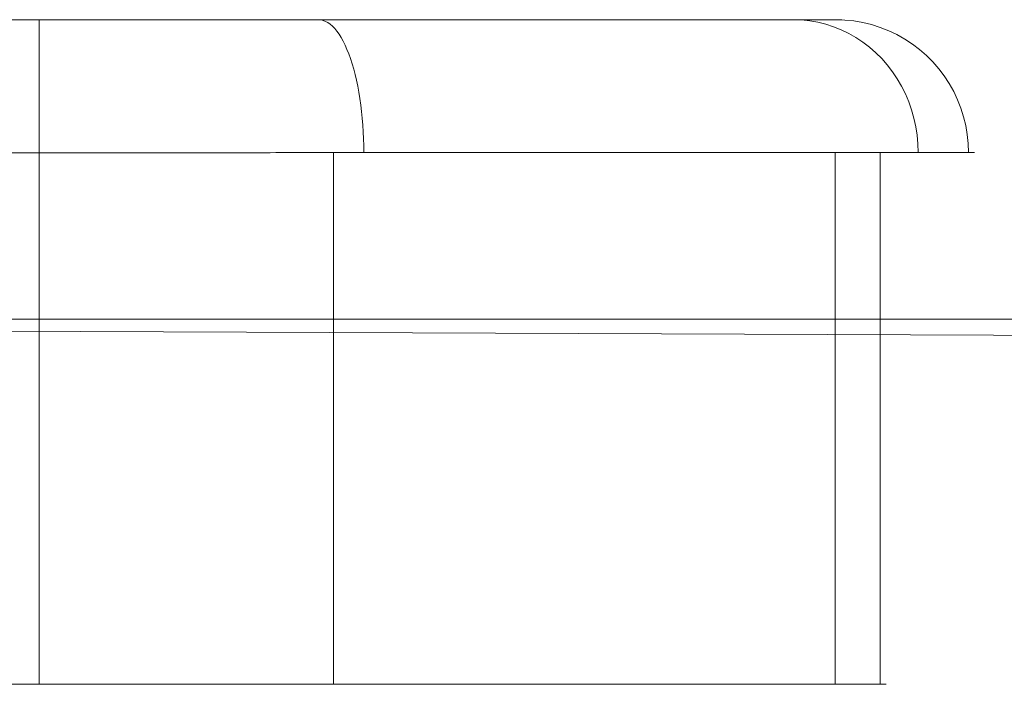
# Model space of a CAD drawing. Units: millimetres. Extents: x 274 to 5370, y 670 to 5466.
# Drawn here: x 2891 to 2914, y 3751 to 3766 of the extents above; entities that cross this region are included whole.
import ezdxf

# ---------------------------------------------------------------- set-up
doc = ezdxf.new("R2010")
doc.units = ezdxf.units.MM
for name, color, linetype, lineweight in [('emner i jord', 62, 'Continuous', 9), ('robinia', 32, 'Continuous', 9), ('taifun', 251, 'Continuous', 9)]:
    doc.layers.add(name, color=color, linetype=linetype, lineweight=lineweight)

msp = doc.modelspace()

# ---------------------------------------------------------------- linework, layer by layer
at = {"layer": 'emner i jord', "flags": 128}
msp.add_lwpolyline([(2917.129, 3758.908), (2864.644, 3759.116)], close=True, dxfattribs=at)
at = {"layer": 'robinia', "flags": 128}
msp.add_lwpolyline([(2864.523, 3759.28), (2917.012, 3759.28), (2864.523, 3759.28)], close=True, dxfattribs=at)
at = {"layer": 'taifun', "flags": 128}
for points in [[(2890.958, 3766.042), (2891.462, 3766.042), (2891.965, 3766.042), (2892.47, 3766.042), (2892.975, 3766.042), (2893.477, 3766.042), (2893.98, 3766.042), (2894.481, 3766.042), (2894.978, 3766.042), (2895.475, 3766.042), (2895.968, 3766.042), (2896.459, 3766.042), (2896.946, 3766.042), (2897.427, 3766.042), (2897.907, 3766.042), (2898.38, 3766.042), (2898.85, 3766.042), (2899.313, 3766.042), (2899.769, 3766.042), (2900.221, 3766.042), (2900.667, 3766.042), (2901.105, 3766.042), (2901.536, 3766.042), (2901.958, 3766.042), (2902.375, 3766.042), (2902.782, 3766.042), (2903.181, 3766.042), (2903.57, 3766.042), (2903.952, 3766.042), (2904.322, 3766.042), (2904.684, 3766.042), (2905.036, 3766.042), (2905.378, 3766.042), (2905.709, 3766.042), (2906.028, 3766.042), (2906.337, 3766.042), (2906.634, 3766.042), (2906.922, 3766.042), (2907.196, 3766.042), (2907.458, 3766.042), (2907.708, 3766.042), (2907.945, 3766.042), (2908.172, 3766.042), (2908.383, 3766.042), (2908.583, 3766.042), (2908.771, 3766.042), (2908.943, 3766.042), (2909.103, 3766.042), (2909.25, 3766.042), (2909.383, 3766.042), (2909.502, 3766.042), (2909.606, 3766.042), (2909.698, 3766.042), (2909.776, 3766.042), (2909.839, 3766.042), (2909.89, 3766.042), (2909.925, 3766.042), (2909.944, 3766.042), (2909.925, 3766.042), (2909.89, 3766.042), (2909.839, 3766.042), (2909.776, 3766.042), (2909.698, 3766.042), (2909.606, 3766.042), (2909.502, 3766.042), (2909.383, 3766.042), (2909.25, 3766.042), (2909.103, 3766.042), (2908.943, 3766.042), (2908.771, 3766.042), (2908.583, 3766.042), (2908.383, 3766.042), (2908.172, 3766.042), (2907.945, 3766.042), (2907.708, 3766.042), (2907.458, 3766.042), (2907.196, 3766.042), (2906.922, 3766.042), (2906.634, 3766.042), (2906.337, 3766.042), (2906.028, 3766.042), (2905.709, 3766.042), (2905.378, 3766.042), (2905.036, 3766.042), (2904.684, 3766.042), (2904.322, 3766.042), (2903.952, 3766.042), (2903.57, 3766.042), (2903.181, 3766.042), (2902.782, 3766.042), (2902.375, 3766.042), (2901.958, 3766.042), (2901.536, 3766.042), (2901.105, 3766.042), (2900.667, 3766.042), (2900.221, 3766.042), (2899.769, 3766.042), (2899.313, 3766.042), (2898.85, 3766.042), (2898.38, 3766.042), (2897.907, 3766.042), (2897.427, 3766.042), (2896.946, 3766.042), (2896.459, 3766.042), (2895.968, 3766.042), (2895.475, 3766.042), (2894.978, 3766.042), (2894.481, 3766.042), (2893.98, 3766.042), (2893.477, 3766.042), (2892.975, 3766.042), (2892.47, 3766.042), (2891.965, 3766.042), (2891.462, 3766.042), (2890.958, 3766.042)], [(2890.958, 3766.042), (2891.462, 3766.042), (2891.965, 3766.042), (2892.47, 3766.042), (2892.975, 3766.042), (2893.477, 3766.042), (2893.98, 3766.042), (2894.481, 3766.042), (2894.978, 3766.042), (2895.475, 3766.042), (2895.968, 3766.042), (2896.459, 3766.042), (2896.946, 3766.042), (2897.427, 3766.042), (2897.907, 3766.042), (2898.38, 3766.042), (2898.85, 3766.042), (2899.313, 3766.042), (2899.769, 3766.042), (2900.221, 3766.042), (2900.667, 3766.042), (2901.105, 3766.042), (2901.536, 3766.042), (2901.958, 3766.042), (2902.375, 3766.042), (2902.782, 3766.042), (2903.181, 3766.042), (2903.57, 3766.042), (2903.952, 3766.042), (2904.322, 3766.042), (2904.684, 3766.042), (2905.036, 3766.042), (2905.378, 3766.042), (2905.709, 3766.042), (2906.028, 3766.042), (2906.337, 3766.042), (2906.634, 3766.042), (2906.922, 3766.042), (2907.196, 3766.042), (2907.458, 3766.042), (2907.708, 3766.042), (2907.945, 3766.042), (2908.172, 3766.042), (2908.383, 3766.042), (2908.583, 3766.042), (2908.771, 3766.042), (2908.943, 3766.042), (2909.103, 3766.042), (2909.25, 3766.042), (2909.383, 3766.042), (2909.502, 3766.042), (2909.606, 3766.042), (2909.698, 3766.042), (2909.776, 3766.042), (2909.839, 3766.042), (2909.89, 3766.042), (2909.925, 3766.042), (2909.944, 3766.042), (2909.952, 3766.042), (2909.944, 3766.042), (2909.925, 3766.042), (2909.89, 3766.042), (2909.839, 3766.042), (2909.776, 3766.042), (2909.698, 3766.042), (2909.606, 3766.042), (2909.502, 3766.042), (2909.383, 3766.042), (2909.25, 3766.042), (2909.103, 3766.042), (2908.943, 3766.042), (2908.771, 3766.042), (2908.583, 3766.042), (2908.383, 3766.042), (2908.172, 3766.042), (2907.945, 3766.042), (2907.708, 3766.042), (2907.458, 3766.042), (2907.196, 3766.042), (2906.922, 3766.042), (2906.634, 3766.042), (2906.337, 3766.042), (2906.028, 3766.042), (2905.709, 3766.042), (2905.378, 3766.042), (2905.036, 3766.042), (2904.684, 3766.042), (2904.322, 3766.042), (2903.952, 3766.042), (2903.57, 3766.042), (2903.181, 3766.042), (2902.782, 3766.042), (2902.375, 3766.042), (2901.958, 3766.042), (2901.536, 3766.042), (2901.105, 3766.042), (2900.667, 3766.042), (2900.221, 3766.042), (2899.769, 3766.042), (2899.313, 3766.042), (2898.85, 3766.042), (2898.38, 3766.042), (2897.907, 3766.042), (2897.427, 3766.042), (2896.946, 3766.042), (2896.459, 3766.042), (2895.968, 3766.042), (2895.475, 3766.042), (2894.978, 3766.042), (2894.481, 3766.042), (2893.98, 3766.042), (2893.477, 3766.042), (2892.975, 3766.042), (2892.47, 3766.042), (2891.965, 3766.042), (2891.462, 3766.042), (2890.958, 3766.042)], [(2891.326, 3766.042), (2891.829, 3766.042), (2892.334, 3766.042), (2892.839, 3766.042), (2893.342, 3766.042), (2893.844, 3766.042), (2894.345, 3766.042), (2894.842, 3766.042), (2895.339, 3766.042), (2895.832, 3766.042), (2896.323, 3766.042), (2896.81, 3766.042), (2897.292, 3766.042), (2897.771, 3766.042), (2898.244, 3766.042), (2898.714, 3766.042), (2899.178, 3766.042), (2899.633, 3766.042), (2900.085, 3766.042), (2900.531, 3766.042), (2900.97, 3766.042), (2901.4, 3766.042), (2901.823, 3766.042), (2902.239, 3766.042), (2902.646, 3766.042), (2903.045, 3766.042), (2903.435, 3766.042), (2903.816, 3766.042), (2904.186, 3766.042), (2904.548, 3766.042), (2904.9, 3766.042), (2905.242, 3766.042), (2905.573, 3766.042), (2905.892, 3766.042), (2906.201, 3766.042), (2906.498, 3766.042), (2906.786, 3766.042), (2907.06, 3766.042), (2907.322, 3766.042), (2907.572, 3766.042), (2907.809, 3766.042), (2908.036, 3766.042), (2908.247, 3766.042), (2908.447, 3766.042), (2908.635, 3766.042), (2908.807, 3766.042), (2908.967, 3766.042), (2909.114, 3766.042), (2909.247, 3766.042), (2909.366, 3766.042), (2909.47, 3766.042), (2909.562, 3766.042), (2909.64, 3766.042), (2909.703, 3766.042), (2909.754, 3766.042), (2909.789, 3766.042), (2909.809, 3766.042), (2909.816, 3766.042), (2910.022, 3766.035), (2910.225, 3766.015), (2910.427, 3765.98), (2910.624, 3765.931), (2910.82, 3765.868), (2911.012, 3765.794), (2911.196, 3765.706), (2911.374, 3765.606), (2911.546, 3765.493), (2911.708, 3765.369), (2911.863, 3765.234), (2912.008, 3765.09), (2912.143, 3764.935), (2912.266, 3764.773), (2912.377, 3764.601), (2912.479, 3764.423), (2912.565, 3764.237), (2912.641, 3764.047), (2912.704, 3763.851), (2912.751, 3763.654), (2912.786, 3763.45), (2912.808, 3763.247), (2912.814, 3763.043), (2912.808, 3763.043), (2912.786, 3763.043), (2912.751, 3763.043), (2912.702, 3763.043), (2912.641, 3763.043), (2912.565, 3763.043), (2912.475, 3763.043), (2912.371, 3763.043), (2912.254, 3763.043), (2912.123, 3763.043), (2911.978, 3763.043), (2911.82, 3763.043), (2911.65, 3763.043), (2911.466, 3763.043), (2911.268, 3763.043), (2911.059, 3763.043), (2910.836, 3763.043), (2910.601, 3763.043), (2910.352, 3763.043), (2910.092, 3763.043), (2909.82, 3763.043), (2909.537, 3763.043), (2909.239, 3763.043), (2908.932, 3763.043), (2908.613, 3763.043), (2908.285, 3763.043), (2907.944, 3763.043), (2907.592, 3763.043), (2907.23, 3763.043), (2906.858, 3763.043), (2906.477, 3763.043), (2906.084, 3763.043), (2905.683, 3763.043), (2905.272, 3763.043), (2904.853, 3763.043), (2904.425, 3763.043), (2903.988, 3763.043), (2903.544, 3763.043), (2903.092, 3763.043), (2902.633, 3763.043), (2902.165, 3763.043), (2901.691, 3763.043), (2901.212, 3763.043), (2900.725, 3763.043), (2900.234, 3763.043), (2899.735, 3763.043), (2899.232, 3763.043), (2898.724, 3763.043), (2898.211, 3763.043), (2897.695, 3763.043), (2897.174, 3763.043), (2896.65, 3763.041), (2896.122, 3763.041), (2895.591, 3763.041), (2895.059, 3763.041), (2894.525, 3763.041), (2893.987, 3763.041), (2893.449, 3763.041), (2892.911, 3763.041), (2892.371, 3763.041), (2891.829, 3763.041), (2891.289, 3763.041)], [(2891.326, 3766.042), (2891.829, 3766.042), (2892.334, 3766.042), (2892.839, 3766.042), (2893.342, 3766.042), (2893.844, 3766.042), (2894.345, 3766.042), (2894.842, 3766.042), (2895.339, 3766.042), (2895.832, 3766.042), (2896.323, 3766.042), (2896.81, 3766.042), (2897.292, 3766.042), (2897.771, 3766.042), (2898.244, 3766.042), (2898.714, 3766.042), (2899.178, 3766.042), (2899.633, 3766.042), (2900.085, 3766.042), (2900.531, 3766.042), (2900.97, 3766.042), (2901.4, 3766.042), (2901.823, 3766.042), (2902.239, 3766.042), (2902.646, 3766.042), (2903.045, 3766.042), (2903.435, 3766.042), (2903.816, 3766.042), (2904.186, 3766.042), (2904.548, 3766.042), (2904.9, 3766.042), (2905.242, 3766.042), (2905.573, 3766.042), (2905.892, 3766.042), (2906.201, 3766.042), (2906.498, 3766.042), (2906.786, 3766.042), (2907.06, 3766.042), (2907.322, 3766.042), (2907.572, 3766.042), (2907.809, 3766.042), (2908.036, 3766.042), (2908.247, 3766.042), (2908.447, 3766.042), (2908.635, 3766.042), (2908.807, 3766.042), (2908.967, 3766.042), (2909.114, 3766.042), (2909.247, 3766.042), (2909.366, 3766.042), (2909.47, 3766.042), (2909.562, 3766.042), (2909.64, 3766.042), (2909.703, 3766.042), (2909.754, 3766.042), (2909.789, 3766.042), (2909.809, 3766.042), (2909.789, 3766.042), (2909.754, 3766.042), (2909.703, 3766.042), (2909.64, 3766.042), (2909.562, 3766.042), (2909.47, 3766.042), (2909.366, 3766.042), (2909.247, 3766.042), (2909.114, 3766.042), (2908.967, 3766.042), (2908.807, 3766.042), (2908.635, 3766.042), (2908.447, 3766.042), (2908.247, 3766.042), (2908.036, 3766.042), (2907.809, 3766.042), (2907.572, 3766.042), (2907.322, 3766.042), (2907.06, 3766.042), (2906.786, 3766.042), (2906.498, 3766.042), (2906.201, 3766.042), (2905.892, 3766.042), (2905.573, 3766.042), (2905.242, 3766.042), (2904.9, 3766.042), (2904.548, 3766.042), (2904.186, 3766.042), (2903.816, 3766.042), (2903.435, 3766.042), (2903.045, 3766.042), (2902.646, 3766.042), (2902.239, 3766.042), (2901.823, 3766.042), (2901.4, 3766.042), (2900.97, 3766.042), (2900.531, 3766.042), (2900.085, 3766.042), (2899.633, 3766.042), (2899.178, 3766.042), (2898.714, 3766.042), (2898.244, 3766.042), (2897.771, 3766.042), (2897.292, 3766.042), (2896.81, 3766.042), (2896.323, 3766.042), (2895.832, 3766.042), (2895.339, 3766.042), (2894.842, 3766.042), (2894.345, 3766.042), (2893.844, 3766.042), (2893.342, 3766.042), (2892.839, 3766.042), (2892.334, 3766.042), (2891.829, 3766.042), (2891.326, 3766.042)], [(2891.326, 3766.042), (2891.829, 3766.042), (2892.334, 3766.042), (2892.839, 3766.042), (2893.342, 3766.042), (2893.844, 3766.042), (2894.345, 3766.042), (2894.842, 3766.042), (2895.339, 3766.042), (2895.832, 3766.042), (2896.323, 3766.042), (2896.81, 3766.042), (2897.292, 3766.042), (2897.771, 3766.042), (2898.244, 3766.042), (2898.714, 3766.042), (2899.178, 3766.042), (2899.633, 3766.042), (2900.085, 3766.042), (2900.531, 3766.042), (2900.97, 3766.042), (2901.4, 3766.042), (2901.823, 3766.042), (2902.239, 3766.042), (2902.646, 3766.042), (2903.045, 3766.042), (2903.435, 3766.042), (2903.816, 3766.042), (2904.186, 3766.042), (2904.548, 3766.042), (2904.9, 3766.042), (2905.242, 3766.042), (2905.573, 3766.042), (2905.892, 3766.042), (2906.201, 3766.042), (2906.498, 3766.042), (2906.786, 3766.042), (2907.06, 3766.042), (2907.322, 3766.042), (2907.572, 3766.042), (2907.809, 3766.042), (2908.036, 3766.042), (2908.247, 3766.042), (2908.447, 3766.042), (2908.635, 3766.042), (2908.807, 3766.042), (2908.967, 3766.042), (2909.114, 3766.042), (2909.247, 3766.042), (2909.366, 3766.042), (2909.47, 3766.042), (2909.562, 3766.042), (2909.64, 3766.042), (2909.703, 3766.042), (2909.754, 3766.042), (2909.789, 3766.042), (2909.809, 3766.042), (2909.816, 3766.042)], [(2898.132, 3766.042), (2898.186, 3766.039), (2898.239, 3766.025), (2898.294, 3766.005), (2898.347, 3765.976), (2898.398, 3765.941), (2898.451, 3765.896), (2898.501, 3765.843), (2898.55, 3765.782), (2898.599, 3765.716), (2898.646, 3765.639), (2898.691, 3765.557), (2898.736, 3765.469), (2898.779, 3765.373), (2898.82, 3765.272), (2898.859, 3765.164), (2898.897, 3765.049), (2898.932, 3764.929), (2898.963, 3764.806), (2898.994, 3764.677), (2899.022, 3764.542), (2899.047, 3764.405), (2899.071, 3764.262), (2899.092, 3764.117), (2899.11, 3763.969), (2899.125, 3763.818), (2899.137, 3763.665), (2899.147, 3763.511), (2899.155, 3763.356), (2899.159, 3763.2), (2899.161, 3763.043)], [(2908.862, 3766.042), (2909.046, 3766.037), (2909.23, 3766.017), (2909.412, 3765.984), (2909.59, 3765.941), (2909.768, 3765.882), (2909.94, 3765.814), (2910.109, 3765.733), (2910.271, 3765.639), (2910.428, 3765.536), (2910.576, 3765.422), (2910.719, 3765.297), (2910.854, 3765.164), (2910.979, 3765.021), (2911.097, 3764.869), (2911.204, 3764.708), (2911.3, 3764.542), (2911.388, 3764.37), (2911.465, 3764.19), (2911.529, 3764.006), (2911.582, 3763.818), (2911.625, 3763.628), (2911.654, 3763.435), (2911.672, 3763.239), (2911.678, 3763.043)], [(2890.885, 3763.041), (2891.425, 3763.041), (2891.967, 3763.041), (2892.507, 3763.041), (2893.047, 3763.041), (2893.585, 3763.041), (2894.123, 3763.041), (2894.661, 3763.041), (2895.195, 3763.041), (2895.727, 3763.041), (2896.257, 3763.041), (2896.786, 3763.041), (2897.31, 3763.043), (2897.83, 3763.043), (2898.347, 3763.043), (2898.859, 3763.043), (2899.368, 3763.043), (2899.871, 3763.043), (2900.37, 3763.043), (2900.861, 3763.043), (2901.348, 3763.043), (2901.827, 3763.043), (2902.301, 3763.043), (2902.768, 3763.043), (2903.228, 3763.043), (2903.68, 3763.043), (2904.124, 3763.043), (2904.56, 3763.043), (2904.989, 3763.043), (2905.407, 3763.043), (2905.818, 3763.043), (2906.219, 3763.043), (2906.613, 3763.043), (2906.994, 3763.043), (2907.366, 3763.043), (2907.728, 3763.043), (2908.08, 3763.043), (2908.42, 3763.043), (2908.749, 3763.043), (2909.068, 3763.043), (2909.375, 3763.043), (2909.672, 3763.043), (2909.956, 3763.043), (2910.228, 3763.043), (2910.488, 3763.043), (2910.737, 3763.043), (2910.971, 3763.043), (2911.195, 3763.043), (2911.404, 3763.043), (2911.601, 3763.043), (2911.785, 3763.043), (2911.956, 3763.043), (2912.114, 3763.043), (2912.259, 3763.043), (2912.39, 3763.043), (2912.507, 3763.043), (2912.611, 3763.043), (2912.701, 3763.043), (2912.777, 3763.043), (2912.838, 3763.043), (2912.887, 3763.043), (2912.922, 3763.043), (2912.944, 3763.043), (2912.949, 3763.043), (2912.944, 3763.043), (2912.922, 3763.043), (2912.887, 3763.043), (2912.838, 3763.043), (2912.777, 3763.043), (2912.701, 3763.043), (2912.611, 3763.043), (2912.507, 3763.043), (2912.39, 3763.043), (2912.259, 3763.043), (2912.114, 3763.043), (2911.956, 3763.043), (2911.785, 3763.043), (2911.601, 3763.043), (2911.404, 3763.043), (2911.195, 3763.043), (2910.971, 3763.043), (2910.737, 3763.043), (2910.488, 3763.043), (2910.228, 3763.043), (2909.956, 3763.043), (2909.672, 3763.043), (2909.375, 3763.043), (2909.068, 3763.043), (2908.749, 3763.043), (2908.42, 3763.043), (2908.08, 3763.043), (2907.728, 3763.043), (2907.366, 3763.043), (2906.994, 3763.043), (2906.613, 3763.043), (2906.219, 3763.043), (2905.818, 3763.043), (2905.407, 3763.043), (2904.989, 3763.043), (2904.56, 3763.043), (2904.124, 3763.043), (2903.68, 3763.043), (2903.228, 3763.043), (2902.768, 3763.043), (2902.301, 3763.043), (2901.827, 3763.043), (2901.348, 3763.043), (2900.861, 3763.043), (2900.37, 3763.043), (2899.871, 3763.043), (2899.368, 3763.043), (2898.859, 3763.043), (2898.347, 3763.043), (2897.83, 3763.043), (2897.31, 3763.043), (2896.786, 3763.041), (2896.257, 3763.041), (2895.727, 3763.041), (2895.195, 3763.041), (2894.661, 3763.041), (2894.123, 3763.041), (2893.585, 3763.041), (2893.047, 3763.041), (2892.507, 3763.041), (2891.967, 3763.041), (2891.425, 3763.041), (2890.885, 3763.041)], [(2890.885, 3763.041), (2891.425, 3763.041), (2891.967, 3763.041), (2892.507, 3763.041), (2893.047, 3763.041), (2893.585, 3763.041), (2894.123, 3763.041), (2894.661, 3763.041), (2895.195, 3763.041), (2895.727, 3763.041), (2896.257, 3763.041), (2896.786, 3763.041), (2897.31, 3763.043), (2897.83, 3763.043), (2898.347, 3763.043), (2898.859, 3763.043), (2899.368, 3763.043), (2899.871, 3763.043), (2900.37, 3763.043), (2900.861, 3763.043), (2901.348, 3763.043), (2901.827, 3763.043), (2902.301, 3763.043), (2902.768, 3763.043), (2903.228, 3763.043), (2903.68, 3763.043), (2904.124, 3763.043), (2904.56, 3763.043), (2904.989, 3763.043), (2905.407, 3763.043), (2905.818, 3763.043), (2906.219, 3763.043), (2906.613, 3763.043), (2906.994, 3763.043), (2907.366, 3763.043), (2907.728, 3763.043), (2908.08, 3763.043), (2908.42, 3763.043), (2908.749, 3763.043), (2909.068, 3763.043), (2909.375, 3763.043), (2909.672, 3763.043), (2909.956, 3763.043), (2910.228, 3763.043), (2910.488, 3763.043), (2910.737, 3763.043), (2910.971, 3763.043), (2911.195, 3763.043), (2911.404, 3763.043), (2911.601, 3763.043), (2911.785, 3763.043), (2911.956, 3763.043), (2912.114, 3763.043), (2912.259, 3763.043), (2912.39, 3763.043), (2912.507, 3763.043), (2912.611, 3763.043), (2912.701, 3763.043), (2912.777, 3763.043), (2912.838, 3763.043), (2912.887, 3763.043), (2912.922, 3763.043), (2912.944, 3763.043), (2912.922, 3763.043), (2912.887, 3763.043), (2912.838, 3763.043), (2912.777, 3763.043), (2912.701, 3763.043), (2912.611, 3763.043), (2912.507, 3763.043), (2912.39, 3763.043), (2912.259, 3763.043), (2912.114, 3763.043), (2911.956, 3763.043), (2911.785, 3763.043), (2911.601, 3763.043), (2911.404, 3763.043), (2911.195, 3763.043), (2910.971, 3763.043), (2910.737, 3763.043), (2910.488, 3763.043), (2910.228, 3763.043), (2909.956, 3763.043), (2909.672, 3763.043), (2909.375, 3763.043), (2909.068, 3763.043), (2908.749, 3763.043), (2908.42, 3763.043), (2908.08, 3763.043), (2907.728, 3763.043), (2907.366, 3763.043), (2906.994, 3763.043), (2906.613, 3763.043), (2906.219, 3763.043), (2905.818, 3763.043), (2905.407, 3763.043), (2904.989, 3763.043), (2904.56, 3763.043), (2904.124, 3763.043), (2903.68, 3763.043), (2903.228, 3763.043), (2902.768, 3763.043), (2902.301, 3763.043), (2901.827, 3763.043), (2901.348, 3763.043), (2900.861, 3763.043), (2900.37, 3763.043), (2899.871, 3763.043), (2899.368, 3763.043), (2898.859, 3763.043), (2898.347, 3763.043), (2897.83, 3763.043), (2897.31, 3763.043), (2896.786, 3763.041), (2896.257, 3763.041), (2895.727, 3763.041), (2895.195, 3763.041), (2894.661, 3763.041), (2894.123, 3763.041), (2893.585, 3763.041), (2893.047, 3763.041), (2892.507, 3763.041), (2891.967, 3763.041), (2891.425, 3763.041), (2890.885, 3763.041)], [(2910.944, 3763.043), (2910.925, 3763.043), (2910.889, 3763.043), (2910.84, 3763.043), (2910.778, 3763.043), (2910.702, 3763.043), (2910.612, 3763.043), (2910.508, 3763.043), (2910.39, 3763.043), (2910.259, 3763.043), (2910.115, 3763.043), (2909.958, 3763.043), (2909.788, 3763.043), (2909.604, 3763.043), (2909.406, 3763.043), (2909.197, 3763.043), (2908.974, 3763.043), (2908.739, 3763.043), (2908.493, 3763.043), (2908.234, 3763.043), (2907.963, 3763.043), (2907.681, 3763.043), (2907.385, 3763.043), (2907.08, 3763.043), (2906.763, 3763.043), (2906.437, 3763.043), (2906.098, 3763.043), (2905.75, 3763.043), (2905.392, 3763.043), (2905.022, 3763.043), (2904.644, 3763.043), (2904.257, 3763.043), (2903.86, 3763.043), (2903.455, 3763.043), (2903.042, 3763.043), (2902.62, 3763.043), (2902.191, 3763.043), (2901.755, 3763.043), (2901.311, 3763.043), (2900.859, 3763.043), (2900.401, 3763.043), (2899.937, 3763.043), (2899.468, 3763.043), (2898.992, 3763.043), (2898.513, 3763.043), (2898.028, 3763.043), (2897.539, 3763.043), (2897.046, 3763.041), (2896.549, 3763.041), (2896.048, 3763.041), (2895.543, 3763.041), (2895.037, 3763.041), (2894.53, 3763.041), (2894.019, 3763.041), (2893.507, 3763.041), (2892.994, 3763.041), (2892.48, 3763.041), (2891.967, 3763.041), (2891.452, 3763.041), (2890.938, 3763.041)], [(2890.938, 3763.041), (2891.452, 3763.041), (2891.967, 3763.041), (2892.48, 3763.041), (2892.994, 3763.041), (2893.507, 3763.041), (2894.019, 3763.041), (2894.53, 3763.041), (2895.037, 3763.041), (2895.543, 3763.041), (2896.048, 3763.041), (2896.549, 3763.041), (2897.046, 3763.041), (2897.539, 3763.043), (2898.028, 3763.043), (2898.513, 3763.043), (2898.992, 3763.043), (2899.468, 3763.043), (2899.937, 3763.043), (2900.401, 3763.043), (2900.859, 3763.043), (2901.311, 3763.043), (2901.755, 3763.043), (2902.191, 3763.043), (2902.62, 3763.043), (2903.042, 3763.043), (2903.455, 3763.043), (2903.86, 3763.043), (2904.257, 3763.043), (2904.644, 3763.043), (2905.022, 3763.043), (2905.392, 3763.043), (2905.75, 3763.043), (2906.098, 3763.043), (2906.437, 3763.043), (2906.763, 3763.043), (2907.08, 3763.043), (2907.385, 3763.043), (2907.681, 3763.043), (2907.963, 3763.043), (2908.234, 3763.043), (2908.493, 3763.043), (2908.739, 3763.043), (2908.974, 3763.043), (2909.197, 3763.043), (2909.406, 3763.043), (2909.604, 3763.043), (2909.788, 3763.043), (2909.958, 3763.043), (2910.115, 3763.043), (2910.259, 3763.043), (2910.39, 3763.043), (2910.508, 3763.043), (2910.612, 3763.043), (2910.702, 3763.043), (2910.778, 3763.043), (2910.84, 3763.043), (2910.889, 3763.043), (2910.925, 3763.043), (2910.944, 3763.043), (2910.952, 3763.043)], [(2891.289, 3763.041), (2891.831, 3763.041), (2892.371, 3763.041), (2892.911, 3763.041), (2893.449, 3763.041), (2893.987, 3763.041), (2894.525, 3763.041), (2895.059, 3763.041), (2895.591, 3763.041), (2896.122, 3763.041), (2896.65, 3763.041), (2897.174, 3763.043), (2897.695, 3763.043), (2898.211, 3763.043), (2898.724, 3763.043), (2899.232, 3763.043), (2899.735, 3763.043), (2900.234, 3763.043), (2900.725, 3763.043), (2901.212, 3763.043), (2901.691, 3763.043), (2902.165, 3763.043), (2902.633, 3763.043), (2903.092, 3763.043), (2903.544, 3763.043), (2903.988, 3763.043), (2904.425, 3763.043), (2904.853, 3763.043), (2905.272, 3763.043), (2905.683, 3763.043), (2906.084, 3763.043), (2906.477, 3763.043), (2906.858, 3763.043), (2907.23, 3763.043), (2907.592, 3763.043), (2907.944, 3763.043), (2908.285, 3763.043), (2908.613, 3763.043), (2908.932, 3763.043), (2909.239, 3763.043), (2909.537, 3763.043), (2909.82, 3763.043), (2910.092, 3763.043), (2910.352, 3763.043), (2910.601, 3763.043), (2910.836, 3763.043), (2911.059, 3763.043), (2911.268, 3763.043), (2911.466, 3763.043), (2911.65, 3763.043), (2911.82, 3763.043), (2911.978, 3763.043), (2912.123, 3763.043), (2912.254, 3763.043), (2912.371, 3763.043), (2912.475, 3763.043), (2912.565, 3763.043), (2912.641, 3763.043), (2912.702, 3763.043), (2912.751, 3763.043), (2912.786, 3763.043), (2912.808, 3763.043), (2912.786, 3763.043), (2912.751, 3763.043), (2912.702, 3763.043), (2912.641, 3763.043), (2912.565, 3763.043), (2912.475, 3763.043), (2912.371, 3763.043), (2912.254, 3763.043), (2912.123, 3763.043), (2911.978, 3763.043), (2911.82, 3763.043), (2911.65, 3763.043), (2911.466, 3763.043), (2911.268, 3763.043), (2911.059, 3763.043), (2910.836, 3763.043), (2910.601, 3763.043), (2910.352, 3763.043), (2910.092, 3763.043), (2909.82, 3763.043), (2909.537, 3763.043), (2909.239, 3763.043), (2908.932, 3763.043), (2908.613, 3763.043), (2908.285, 3763.043), (2907.944, 3763.043), (2907.592, 3763.043), (2907.23, 3763.043), (2906.858, 3763.043), (2906.477, 3763.043), (2906.084, 3763.043), (2905.683, 3763.043), (2905.272, 3763.043), (2904.853, 3763.043), (2904.425, 3763.043), (2903.988, 3763.043), (2903.544, 3763.043), (2903.092, 3763.043), (2902.633, 3763.043), (2902.165, 3763.043), (2901.691, 3763.043), (2901.212, 3763.043), (2900.725, 3763.043), (2900.234, 3763.043), (2899.735, 3763.043), (2899.232, 3763.043), (2898.724, 3763.043), (2898.211, 3763.043), (2897.695, 3763.043), (2897.174, 3763.043), (2896.65, 3763.041), (2896.122, 3763.041), (2895.591, 3763.041), (2895.059, 3763.041), (2894.525, 3763.041), (2893.987, 3763.041), (2893.449, 3763.041), (2892.911, 3763.041), (2892.371, 3763.041), (2891.829, 3763.041), (2891.289, 3763.041)], [(2891.289, 3763.041), (2891.829, 3763.041), (2892.371, 3763.041), (2892.911, 3763.041), (2893.449, 3763.041), (2893.987, 3763.041), (2894.525, 3763.041), (2895.059, 3763.041), (2895.591, 3763.041), (2896.122, 3763.041), (2896.65, 3763.041), (2897.174, 3763.043), (2897.695, 3763.043), (2898.211, 3763.043), (2898.724, 3763.043), (2899.232, 3763.043), (2899.735, 3763.043), (2900.234, 3763.043), (2900.725, 3763.043), (2901.212, 3763.043), (2901.691, 3763.043), (2902.165, 3763.043), (2902.633, 3763.043), (2903.092, 3763.043), (2903.544, 3763.043), (2903.988, 3763.043), (2904.425, 3763.043), (2904.853, 3763.043), (2905.272, 3763.043), (2905.683, 3763.043), (2906.084, 3763.043), (2906.477, 3763.043), (2906.858, 3763.043), (2907.23, 3763.043), (2907.592, 3763.043), (2907.944, 3763.043), (2908.285, 3763.043), (2908.613, 3763.043), (2908.932, 3763.043), (2909.239, 3763.043), (2909.537, 3763.043), (2909.82, 3763.043), (2910.092, 3763.043), (2910.352, 3763.043), (2910.601, 3763.043), (2910.836, 3763.043), (2911.059, 3763.043), (2911.268, 3763.043), (2911.466, 3763.043), (2911.65, 3763.043), (2911.82, 3763.043), (2911.978, 3763.043), (2912.123, 3763.043), (2912.254, 3763.043), (2912.371, 3763.043), (2912.475, 3763.043), (2912.565, 3763.043), (2912.641, 3763.043), (2912.702, 3763.043), (2912.751, 3763.043), (2912.786, 3763.043), (2912.808, 3763.043), (2912.814, 3763.043)], [(2891.317, 3751.043), (2891.831, 3751.043), (2892.344, 3751.043), (2892.858, 3751.043), (2893.371, 3751.043), (2893.883, 3751.043), (2894.394, 3751.043), (2894.903, 3751.043), (2895.408, 3751.043), (2895.912, 3751.043), (2896.413, 3751.043), (2896.91, 3751.043), (2897.403, 3751.043), (2897.892, 3751.043), (2898.377, 3751.043), (2898.857, 3751.043), (2899.332, 3751.043), (2899.802, 3751.043), (2900.265, 3751.043), (2900.723, 3751.043), (2901.175, 3751.043), (2901.619, 3751.043), (2902.055, 3751.043), (2902.484, 3751.043), (2902.906, 3751.043), (2903.319, 3751.043), (2903.724, 3751.043), (2904.121, 3751.043), (2904.509, 3751.043), (2904.886, 3751.043), (2905.256, 3751.043), (2905.614, 3751.043), (2905.962, 3751.043), (2906.301, 3751.043), (2906.627, 3751.043), (2906.944, 3751.043), (2907.25, 3751.043), (2907.545, 3751.043), (2907.827, 3751.043), (2908.099, 3751.043), (2908.357, 3751.043), (2908.603, 3751.043), (2908.838, 3751.043), (2909.061, 3751.043), (2909.271, 3751.043), (2909.468, 3751.043), (2909.652, 3751.043), (2909.822, 3751.043), (2909.979, 3751.043), (2910.124, 3751.043), (2910.255, 3751.043), (2910.372, 3751.043), (2910.476, 3751.043), (2910.566, 3751.043), (2910.642, 3751.043), (2910.705, 3751.043), (2910.754, 3751.043), (2910.789, 3751.043), (2910.808, 3751.043), (2910.816, 3751.043), (2910.816, 3763.043), (2910.808, 3763.043), (2910.789, 3763.043), (2910.754, 3763.043), (2910.705, 3763.043), (2910.642, 3763.043), (2910.566, 3763.043), (2910.476, 3763.043), (2910.372, 3763.043), (2910.255, 3763.043), (2910.124, 3763.043), (2909.979, 3763.043), (2909.822, 3763.043), (2909.652, 3763.043), (2909.468, 3763.043), (2909.271, 3763.043), (2909.061, 3763.043), (2908.838, 3763.043), (2908.603, 3763.043), (2908.357, 3763.043), (2908.099, 3763.043), (2907.827, 3763.043), (2907.545, 3763.043), (2907.25, 3763.043), (2906.944, 3763.043), (2906.627, 3763.043), (2906.301, 3763.043), (2905.962, 3763.043), (2905.614, 3763.043), (2905.256, 3763.043), (2904.886, 3763.043), (2904.509, 3763.043), (2904.121, 3763.043), (2903.724, 3763.043), (2903.319, 3763.043), (2902.906, 3763.043), (2902.484, 3763.043), (2902.055, 3763.043), (2901.619, 3763.043), (2901.175, 3763.043), (2900.723, 3763.043), (2900.265, 3763.043), (2899.802, 3763.043), (2899.332, 3763.043), (2898.857, 3763.043), (2898.377, 3763.043), (2897.892, 3763.043), (2897.403, 3763.043), (2896.91, 3763.041), (2896.413, 3763.041), (2895.912, 3763.041), (2895.408, 3763.041), (2894.901, 3763.041), (2894.394, 3763.041), (2893.883, 3763.041), (2893.371, 3763.041), (2892.858, 3763.041), (2892.344, 3763.041), (2891.831, 3763.041), (2891.317, 3763.041)], [(2891.317, 3763.041), (2891.831, 3763.041), (2892.344, 3763.041), (2892.858, 3763.041), (2893.371, 3763.041), (2893.883, 3763.041), (2894.394, 3763.041), (2894.901, 3763.041), (2895.408, 3763.041), (2895.912, 3763.041), (2896.413, 3763.041), (2896.91, 3763.041), (2897.403, 3763.043), (2897.892, 3763.043), (2898.377, 3763.043), (2898.857, 3763.043), (2899.332, 3763.043), (2899.802, 3763.043), (2900.265, 3763.043), (2900.723, 3763.043), (2901.175, 3763.043), (2901.619, 3763.043), (2902.055, 3763.043), (2902.484, 3763.043), (2902.906, 3763.043), (2903.319, 3763.043), (2903.724, 3763.043), (2904.121, 3763.043), (2904.509, 3763.043), (2904.886, 3763.043), (2905.256, 3763.043), (2905.614, 3763.043), (2905.962, 3763.043), (2906.301, 3763.043), (2906.627, 3763.043), (2906.944, 3763.043), (2907.25, 3763.043), (2907.545, 3763.043), (2907.827, 3763.043), (2908.099, 3763.043), (2908.357, 3763.043), (2908.603, 3763.043), (2908.838, 3763.043), (2909.061, 3763.043), (2909.271, 3763.043), (2909.468, 3763.043), (2909.652, 3763.043), (2909.822, 3763.043), (2909.979, 3763.043), (2910.124, 3763.043), (2910.255, 3763.043), (2910.372, 3763.043), (2910.476, 3763.043), (2910.566, 3763.043), (2910.642, 3763.043), (2910.705, 3763.043), (2910.754, 3763.043), (2910.789, 3763.043), (2910.808, 3763.043)], [(2898.476, 3751.043), (2898.474, 3763.043)], [(2909.802, 3751.043), (2909.802, 3763.043)], [(2910.944, 3751.043), (2910.925, 3751.043), (2910.889, 3751.043), (2910.84, 3751.043), (2910.778, 3751.043), (2910.702, 3751.043), (2910.612, 3751.043), (2910.508, 3751.043), (2910.39, 3751.043), (2910.259, 3751.043), (2910.115, 3751.043), (2909.958, 3751.043), (2909.788, 3751.043), (2909.604, 3751.043), (2909.406, 3751.043), (2909.197, 3751.043), (2908.974, 3751.043), (2908.739, 3751.043), (2908.493, 3751.043), (2908.234, 3751.043), (2907.963, 3751.043), (2907.681, 3751.043), (2907.385, 3751.043), (2907.08, 3751.043), (2906.763, 3751.043), (2906.437, 3751.043), (2906.098, 3751.043), (2905.75, 3751.043), (2905.392, 3751.043), (2905.022, 3751.043), (2904.644, 3751.043), (2904.257, 3751.043), (2903.86, 3751.043), (2903.455, 3751.043), (2903.042, 3751.043), (2902.62, 3751.043), (2902.191, 3751.043), (2901.755, 3751.043), (2901.311, 3751.043), (2900.859, 3751.043), (2900.401, 3751.043), (2899.937, 3751.043), (2899.468, 3751.043), (2898.992, 3751.043), (2898.513, 3751.043), (2898.028, 3751.043), (2897.539, 3751.043), (2897.046, 3751.043), (2896.549, 3751.043), (2896.048, 3751.043), (2895.543, 3751.043), (2895.039, 3751.043), (2894.53, 3751.043), (2894.019, 3751.043), (2893.507, 3751.043), (2892.994, 3751.043), (2892.48, 3751.043), (2891.967, 3751.043), (2891.452, 3751.043), (2890.938, 3751.043)], [(2890.938, 3751.043), (2891.452, 3751.043), (2891.967, 3751.043), (2892.48, 3751.043), (2892.994, 3751.043), (2893.507, 3751.043), (2894.019, 3751.043), (2894.53, 3751.043), (2895.039, 3751.043), (2895.543, 3751.043), (2896.048, 3751.043), (2896.549, 3751.043), (2897.046, 3751.043), (2897.539, 3751.043), (2898.028, 3751.043), (2898.513, 3751.043), (2898.992, 3751.043), (2899.468, 3751.043), (2899.937, 3751.043), (2900.401, 3751.043), (2900.859, 3751.043), (2901.311, 3751.043), (2901.755, 3751.043), (2902.191, 3751.043), (2902.62, 3751.043), (2903.042, 3751.043), (2903.455, 3751.043), (2903.86, 3751.043), (2904.257, 3751.043), (2904.644, 3751.043), (2905.022, 3751.043), (2905.392, 3751.043), (2905.75, 3751.043), (2906.098, 3751.043), (2906.437, 3751.043), (2906.763, 3751.043), (2907.08, 3751.043), (2907.385, 3751.043), (2907.681, 3751.043), (2907.963, 3751.043), (2908.234, 3751.043), (2908.493, 3751.043), (2908.739, 3751.043), (2908.974, 3751.043), (2909.197, 3751.043), (2909.406, 3751.043), (2909.604, 3751.043), (2909.788, 3751.043), (2909.958, 3751.043), (2910.115, 3751.043), (2910.259, 3751.043), (2910.39, 3751.043), (2910.508, 3751.043), (2910.612, 3751.043), (2910.702, 3751.043), (2910.778, 3751.043), (2910.84, 3751.043), (2910.889, 3751.043), (2910.925, 3751.043), (2910.944, 3751.043), (2910.952, 3751.043)], [(2910.808, 3751.043), (2910.789, 3751.043), (2910.754, 3751.043), (2910.705, 3751.043), (2910.642, 3751.043), (2910.566, 3751.043), (2910.476, 3751.043), (2910.372, 3751.043), (2910.255, 3751.043), (2910.124, 3751.043), (2909.979, 3751.043), (2909.822, 3751.043), (2909.652, 3751.043), (2909.468, 3751.043), (2909.271, 3751.043), (2909.061, 3751.043), (2908.838, 3751.043), (2908.603, 3751.043), (2908.357, 3751.043), (2908.099, 3751.043), (2907.827, 3751.043), (2907.545, 3751.043), (2907.25, 3751.043), (2906.944, 3751.043), (2906.627, 3751.043), (2906.301, 3751.043), (2905.962, 3751.043), (2905.614, 3751.043), (2905.256, 3751.043), (2904.886, 3751.043), (2904.509, 3751.043), (2904.121, 3751.043), (2903.724, 3751.043), (2903.319, 3751.043), (2902.906, 3751.043), (2902.484, 3751.043), (2902.055, 3751.043), (2901.619, 3751.043), (2901.175, 3751.043), (2900.723, 3751.043), (2900.265, 3751.043), (2899.802, 3751.043), (2899.332, 3751.043), (2898.857, 3751.043), (2898.377, 3751.043), (2897.892, 3751.043), (2897.403, 3751.043), (2896.91, 3751.043), (2896.413, 3751.043), (2895.912, 3751.043), (2895.408, 3751.043), (2894.903, 3751.043), (2894.394, 3751.043), (2893.883, 3751.043), (2893.371, 3751.043), (2892.858, 3751.043), (2892.344, 3751.043), (2891.831, 3751.043), (2891.317, 3751.043)]]:
    msp.add_lwpolyline(points, dxfattribs=at)
msp.add_lwpolyline([(2891.831, 3763.041), (2891.829, 3763.247), (2891.829, 3763.45), (2891.829, 3763.652), (2891.829, 3763.851), (2891.829, 3764.047), (2891.829, 3764.237), (2891.829, 3764.423), (2891.829, 3764.601), (2891.829, 3764.773), (2891.829, 3764.935), (2891.829, 3765.09), (2891.829, 3765.234), (2891.829, 3765.369), (2891.829, 3765.493), (2891.829, 3765.606), (2891.829, 3765.706), (2891.829, 3765.794), (2891.829, 3765.868), (2891.829, 3765.931), (2891.829, 3765.98), (2891.829, 3766.015), (2891.829, 3766.035), (2891.829, 3766.042), (2891.829, 3766.035), (2891.829, 3766.015), (2891.829, 3765.98), (2891.829, 3765.931), (2891.829, 3765.868), (2891.829, 3765.794), (2891.829, 3765.706), (2891.829, 3765.606), (2891.829, 3765.493), (2891.829, 3765.369), (2891.829, 3765.234), (2891.829, 3765.09), (2891.829, 3764.935), (2891.829, 3764.773), (2891.829, 3764.601), (2891.829, 3764.423), (2891.829, 3764.237), (2891.829, 3764.047), (2891.829, 3763.851), (2891.829, 3763.652), (2891.829, 3763.45), (2891.829, 3763.247), (2891.829, 3763.041), (2891.831, 3751.043)], close=True, dxfattribs=at)

doc.saveas('drawing.dxf')
